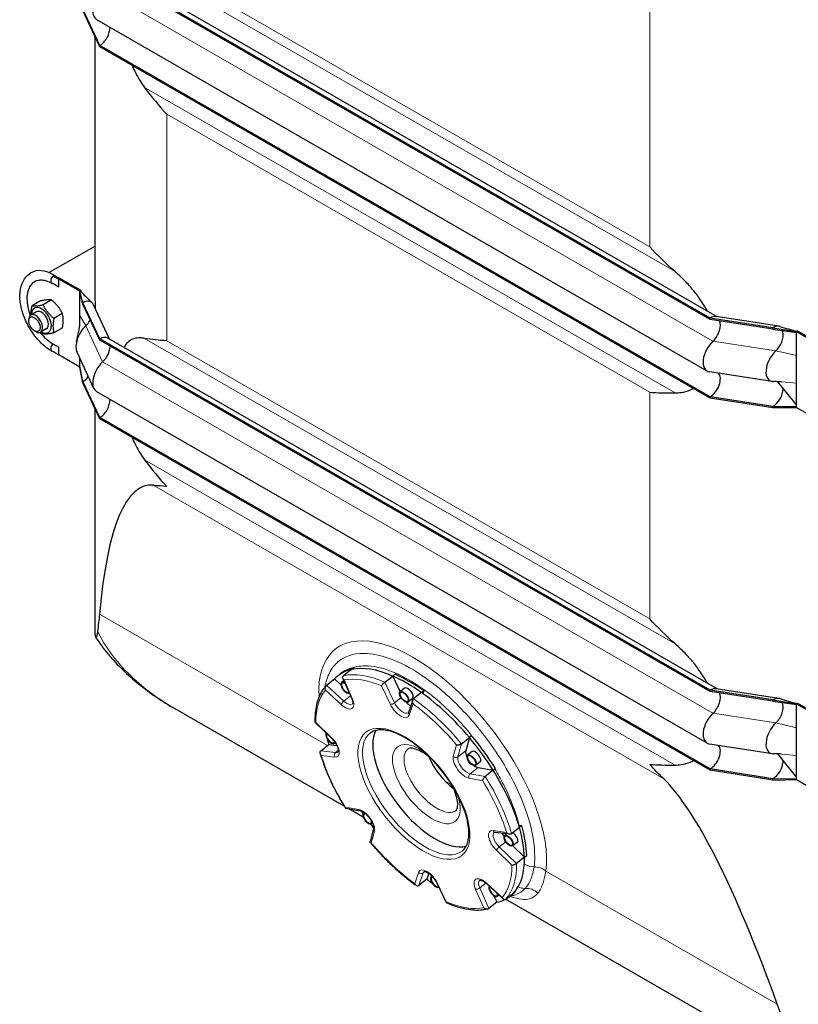
# Model space of a CAD drawing. Units: millimetres. Extents: x 0 to 8756, y -606 to 4200.
# Drawn here: x 405 to 725, y 202 to 606 of the extents above; entities that cross this region are included whole.
import ezdxf

# ---------------------------------------------------------------- set-up
doc = ezdxf.new("R2010")
doc.units = ezdxf.units.MM
doc.header["$LTSCALE"] = 10
doc.layers.get('0').update_dxf_attribs({"lineweight": 18})
doc.layers.add('Sichtbar (ISO)', color=7, linetype='Continuous', lineweight=25)
doc.layers.add('Tangential', color=7, linetype='Continuous', lineweight=9, true_color=0xbfbfbf)

# ---------------------------------------------------------------- blocks, each defined once
blk = doc.blocks.new('DF-1500_971295')
at = {"layer": 'Sichtbar (ISO)'}
for p, q in [((688.35, 483.75), (438.17, 627.82)), ((688.35, 483.21), (438.17, 627.28)), ((691.31, 484.29), (441.5, 628.15)), ((438.17, 595.53), (431.27, 610.36)), ((438.17, 594.98), (431.27, 609.82)), ((687.19, 462.03), (437.01, 606.1)), ((436.35, 494.17), (436.35, 598.89)), ((438.17, 594.98), (438.17, 595.53)), ((688.35, 451.46), (438.17, 595.53)), ((688.35, 450.91), (438.17, 594.98)), ((436.35, 513.25), (417.45, 502.37)), ((418.92, 500.92), (421.37, 499.75)), ((419.48, 501.38), (421.84, 500.02)), ((420.02, 497.35), (421.37, 496.57)), ((421.37, 499.75), (421.84, 500.02)), ((421.37, 496.57), (421.37, 499.75)), ((430.09, 494.72), (421.37, 499.75)), ((430.56, 495), (421.84, 500.02)), ((430.09, 494.72), (430.19, 494.78)), ((431.27, 490.05), (430.09, 494.72)), ((430.09, 494.36), (430.09, 494.72)), ((431.27, 489.5), (430.09, 494.36)), ((430.09, 489.13), (430.09, 494.36)), ((430.19, 494.78), (430.56, 495)), ((430.63, 494.5), (430.56, 495)), ((413.89, 490.77), (410.47, 488.8)), ((418.37, 491.18), (414.94, 489.21)), ((430.09, 484.87), (430.09, 489.13)), ((431.27, 489.5), (431.27, 490.05)), ((438.17, 475.21), (431.27, 490.05)), ((438.17, 474.67), (431.27, 489.5)), ((442.15, 475.16), (435.61, 489.22)), ((412.3, 486.32), (409.95, 484.97)), ((422.85, 485.61), (419.42, 483.64)), ((430.09, 482.67), (430.09, 484.87)), ((409.11, 482.55), (409.11, 483.13)), ((688.35, 483.21), (688.35, 483.75)), ((714.11, 479.78), (688.35, 483.75)), ((714.11, 479.23), (688.35, 483.21)), ((716.63, 480.38), (690.87, 484.36)), ((411.43, 478.53), (411.93, 478.23)), ((416.29, 479.39), (413.94, 478.03)), ((422.85, 479.63), (419.42, 477.66)), ((714.11, 479.23), (714.11, 479.78)), ((714.11, 479.78), (723.78, 478.21)), ((714.11, 479.23), (723.78, 477.84)), ((723.78, 478.21), (723.87, 478.27)), ((723.78, 477.84), (723.78, 478.21)), ((723.78, 478.21), (732.5, 473.19)), ((723.78, 472.62), (723.78, 477.84)), ((723.87, 478.27), (724.25, 478.48)), ((724.25, 478.48), (732.97, 473.46)), ((419.01, 473.21), (421.37, 471.86)), ((438.17, 474.67), (438.17, 475.21)), ((688.35, 331.14), (438.17, 475.21)), ((688.35, 330.6), (438.17, 474.67)), ((691.31, 331.68), (441.5, 475.54)), ((723.78, 468.36), (723.78, 472.62)), ((419.88, 469.56), (421.37, 468.68)), ((421.37, 468.68), (421.37, 471.86)), ((430.09, 463.66), (421.37, 468.68)), ((435.79, 454.87), (428.89, 469.7)), ((723.78, 457), (723.78, 468.36)), ((430.09, 464.03), (430.09, 467.12)), ((431.27, 457.75), (430.09, 464.03)), ((430.09, 463.66), (430.09, 464.03)), ((431.27, 457.21), (430.09, 463.66)), ((713.92, 457.72), (688.16, 461.69)), ((431.27, 457.21), (431.27, 457.75)), ((438.17, 442.92), (431.27, 457.75)), ((438.17, 442.37), (431.27, 457.21)), ((716.04, 457.66), (723.78, 448)), ((723.78, 452.74), (723.78, 457)), ((687.19, 309.42), (437.01, 453.49)), ((723.78, 447.51), (723.78, 452.74)), ((688.35, 450.91), (688.35, 451.46)), ((714.11, 447.48), (688.35, 451.46)), ((714.11, 446.94), (688.35, 450.91)), ((436.35, 354.99), (436.35, 446.28)), ((714.11, 447.48), (723.78, 447.51)), ((714.11, 446.94), (714.11, 447.48)), ((714.11, 446.94), (723.78, 447.14)), ((723.78, 447.14), (723.78, 447.51)), ((723.78, 447.14), (732.5, 442.12)), ((438.17, 442.37), (438.17, 442.92)), ((688.35, 298.85), (438.17, 442.92)), ((688.35, 298.3), (438.17, 442.37)), ((541.3, 339.63), (538.06, 337.1)), ((541.3, 339.63), (542.23, 340.36)), ((542.23, 340.36), (542.46, 339.85)), ((531.17, 333.24), (534.42, 335.78)), ((534.42, 335.78), (537.08, 333.33)), ((535.89, 337.13), (536.82, 337.85)), ((537.84, 335.99), (541.42, 327.99)), ((555.04, 334.43), (558.29, 336.97)), ((559.22, 337.69), (558.29, 336.97)), ((558.29, 336.97), (561.34, 330.54)), ((538.28, 335.01), (537.33, 334.28)), ((563.17, 331.96), (561.31, 330.51)), ((688.35, 330.6), (688.35, 331.14)), ((714.11, 327.17), (688.35, 331.14)), ((716.63, 327.77), (690.87, 331.75)), ((566.44, 327.76), (564.59, 326.31)), ((566.47, 327.12), (564.76, 322.03)), ((570.08, 330.18), (566.83, 327.65)), ((570.08, 330.18), (571, 330.9)), ((571, 330.9), (570.63, 329.79)), ((714.11, 326.62), (688.35, 330.6)), ((714.11, 326.62), (714.11, 327.17)), ((714.11, 327.17), (723.78, 325.6)), ((538.37, 283.61), (469.09, 323.5)), ((714.11, 326.62), (723.78, 325.23)), ((723.78, 325.6), (723.87, 325.66)), ((723.78, 325.23), (723.78, 325.6)), ((723.78, 325.6), (732.5, 320.58)), ((723.78, 320.01), (723.78, 325.23)), ((723.87, 325.66), (724.25, 325.87)), ((724.25, 325.87), (732.97, 320.85)), ((723.78, 315.75), (723.78, 320.01)), ((526.44, 317.96), (533.12, 311.56)), ((723.78, 304.39), (723.78, 315.75)), ((586.45, 309.23), (589.7, 311.77)), ((589.7, 311.77), (588.25, 306.35)), ((590.62, 312.49), (589.7, 311.77)), ((528.81, 306.36), (532.06, 308.89)), ((532.06, 308.89), (535.39, 308.46)), ((534.71, 309.65), (534.4, 309.4)), ((713.92, 305.11), (688.16, 309.08)), ((590.86, 305.97), (589, 304.52)), ((716.04, 305.05), (723.78, 295.4)), ((723.78, 300.13), (723.78, 304.39)), ((594.14, 301.77), (592.28, 300.32)), ((593.27, 299.45), (599.48, 298.31)), ((599.48, 298.31), (600.4, 299.04)), ((688.35, 298.3), (688.35, 298.85)), ((714.11, 294.87), (688.35, 298.85)), ((723.78, 294.91), (723.78, 300.13)), ((599.48, 298.31), (596.23, 295.78)), ((714.11, 294.33), (688.35, 298.3)), ((714.11, 294.87), (723.78, 294.91)), ((714.11, 294.33), (714.11, 294.87)), ((723.78, 294.54), (723.78, 294.91)), ((714.11, 294.33), (723.78, 294.54)), ((723.78, 294.54), (732.5, 289.51)), ((538.99, 282.75), (545.05, 281.65)), ((546.19, 279.11), (540.26, 282.52)), ((546.64, 280.88), (546.3, 280.61)), ((549.99, 276.73), (549.58, 276.41)), ((606.99, 272.4), (610.24, 274.94)), ((609.98, 275.82), (611.16, 275.66)), ((611.16, 275.66), (610.24, 274.94)), ((550.45, 274.43), (549.02, 269.09)), ((600.23, 272.99), (606.15, 272.21)), ((605.22, 272.34), (604.19, 271.53)), ((607.46, 267.32), (612.28, 262.7)), ((609.32, 268.77), (607.47, 267.33)), ((612.28, 262.7), (609.03, 260.16)), ((612.28, 262.7), (613.21, 263.42)), ((573.04, 256.09), (572.22, 253.65)), ((574.38, 254.92), (574, 254.62)), ((572.22, 253.65), (568.97, 251.11)), ((576.34, 252.11), (580.15, 244.07)), ((596.8, 251.79), (603.55, 245.59)), ((599.79, 246.89), (600.99, 244.2)), ((601.87, 247.14), (601.25, 246.66)), ((604.63, 245.52), (607.88, 248.05)), ((606.4, 246.7), (607.33, 247.43)), ((608.81, 248.78), (607.88, 248.05)), ((608.63, 248.94), (608.81, 248.78)), ((600.99, 244.2), (597.74, 241.66)), ((724.36, 176.5), (604.58, 245.48))]:
    blk.add_line(p, q, dxfattribs=at)
for centre, major_axis, ratio, start_param, end_param in [((441, 613.03), (-3.99, -6.93), 0.578093, 4.214809, 6.283185), ((438.17, 600.43), (2.99, 5.2), 0.578093, 3.925057, 5.518142), ((419.48, 485.84), (-9.48, 16.47), 0.578093, 5.499721, 6.283185), ((419.48, 499.74), (-1, -1.73), 0.578093, 4.394235, 6.395979), ((419.48, 499.74), (1, 1.73), 0.578093, 1.193772, 1.252642), ((419.01, 485.57), (-7.54, 13.1), 0.578093, 6.030006, 7.588027), ((431.27, 484.59), (3.33, 5.78), 0.578093, 5.89712, 7.06665), ((411.94, 481.5), (2, -3.47), 0.578093, 5.495947, 10.212016), ((414.3, 482.86), (2.86, -4.97), 0.578093, 5.484535, 10.223428), ((414.3, 482.86), (2, -3.47), 0.578093, 6.274714, 9.433249), ((434.1, 475.26), (-3.99, -6.93), 0.578093, 4.214809, 5.89712), ((431.27, 484.59), (2.99, 5.2), 0.578093, 4.214809, 4.358699), ((431.27, 484.59), (2.99, 5.2), 0.578093, 4.358699, 4.727591), ((688.35, 478.3), (3.33, 5.78), 0.578093, 0.220185, 0.783464), ((688.35, 478.3), (2.99, 5.2), 0.578093, 4.214809, 5.940091), ((714.11, 474.33), (3.33, 5.78), 0.578093, 0.138418, 0.783464), ((419.01, 485.57), (-7.54, 13.1), 0.578093, 1.83675, 2.358128), ((714.11, 474.33), (2.99, 5.2), 0.578093, 4.358699, 5.953268), ((419.48, 471.94), (-1, -1.73), 0.578093, 4.264894, 6.367992), ((438.17, 469.76), (3.33, 5.78), 0.578093, 0, 0.783464), ((691.18, 468.96), (-3.99, -6.93), 0.578093, 4.214809, 6.50337), ((438.17, 469.76), (2.99, 5.2), 0.578093, 4.214809, 5.499721), ((716.94, 464.99), (-3.99, -6.93), 0.578093, 4.214809, 6.609207), ((714.11, 474.33), (2.99, 5.2), 0.578093, 4.214809, 4.358699), ((441, 460.42), (-3.99, -6.93), 0.578093, 4.214809, 6.283185), ((688.35, 456.36), (2.99, 5.2), 0.578093, 3.925057, 6.08378), ((431.27, 462.66), (2.99, 5.2), 0.578093, 3.925057, 4.480689), ((714.11, 452.39), (2.99, 5.2), 0.578093, 3.925057, 5.479235), ((438.17, 447.82), (2.99, 5.2), 0.578093, 3.925057, 5.518142), ((536.35, -9.66), (78.84, -424.74), 0.144824, 3.096707, 3.618867), ((571.15, 291.91), (-35.25, 45.21), 0.469313, 6.065666, 6.357397), ((572.08, 292.64), (-35.25, 45.21), 0.469313, 6.065666, 6.283185), ((571.15, 291.91), (-35.25, 45.21), 0.469313, 5.571999, 6.065666), ((571.15, 291.91), (-35.25, 45.21), 0.469313, 5.280267, 5.571999), ((572.08, 292.64), (-35.25, 45.21), 0.469313, 5.280267, 5.571999), ((538.97, 332.17), (1.64, -2.1), 0.469313, 2.265667, 6.189901), ((538.97, 332.17), (1.43, -1.84), 0.469313, 2.205953, 6.249614), ((564.8, 329.86), (-1.64, 2.1), 0.469313, 3.141593, 6.283185), ((688.35, 325.69), (3.33, 5.78), 0.578093, 0.220185, 0.783464), ((571.15, 291.91), (-35.25, 45.21), 0.469313, 4.7866, 5.280267), ((688.35, 325.69), (2.99, 5.2), 0.578093, 4.214809, 5.940091), ((714.11, 321.72), (3.33, 5.78), 0.578093, 0.138418, 0.783464), ((565.09, 328.15), (2.87, -3.68), 0.469313, 4.878794, 5.42595), ((714.11, 321.72), (2.99, 5.2), 0.578093, 4.358699, 5.953268), ((691.18, 316.35), (-3.99, -6.93), 0.578093, 4.214809, 6.50337), ((716.94, 312.38), (-3.99, -6.93), 0.578093, 4.214809, 6.609207), ((714.11, 321.72), (2.99, 5.2), 0.578093, 4.214809, 4.358699), ((532.76, 311.5), (1.64, -2.1), 0.469313, 3.215367, 6.615456), ((571.15, 291.91), (35.25, -45.21), 0.469313, 3.892163, 3.89881), ((532.76, 311.5), (1.43, -1.84), 0.469313, 3.182234, 6.683652), ((571.15, 291.91), (35.25, -45.21), 0.469313, 3.949685, 4.001202), ((572.08, 292.64), (-18.86, 24.18), 0.469313, 0.192635, 2.948958), ((571.15, 291.91), (-35.25, 45.21), 0.469313, 4.494869, 4.7866), ((572.08, 292.64), (-35.25, 45.21), 0.469313, 4.494869, 4.7866), ((688.35, 303.75), (2.99, 5.2), 0.578093, 3.925057, 6.08378), ((583.22, 301.33), (9.84, -12.62), 0.469313, 4.166442, 5.258336), ((591.53, 303.33), (-2.87, 3.68), 0.469313, 0.341297, 1.120904), ((592.5, 303.87), (-1.64, 2.1), 0.469313, 3.141593, 6.283185), ((591.53, 303.33), (2.87, -3.68), 0.469313, 5.286318, 5.79858), ((714.11, 299.78), (2.99, 5.2), 0.578093, 3.925057, 5.479235), ((571.15, 291.91), (-35.25, 45.21), 0.469313, 4.001202, 4.494869), ((734.34, -123.67), (-78.84, 424.74), 0.144824, 5.560191, 6.082351), ((571.15, 291.91), (35.25, -45.21), 0.469313, 4.578667, 4.601747), ((547.94, 278.51), (1.64, -2.1), 0.469313, 2.74378, 6.773998), ((547.94, 278.51), (1.43, -1.84), 0.469313, 2.556336, 6.960758), ((571.15, 291.91), (35.25, -45.21), 0.469313, 4.692399, 4.728036), ((571.15, 291.91), (-35.25, 45.21), 0.469313, 3.709471, 4.001202), ((572.08, 292.64), (-35.25, 45.21), 0.469313, 3.709471, 4.001202), ((606.03, 271.83), (2.87, -3.68), 0.469313, 4.158144, 4.572417), ((607.68, 270.88), (1.64, -2.1), 0.469313, 0, 2.22952), ((571.15, 291.91), (35.25, -45.21), 0.469313, 0.074211, 0.567879), ((575.64, 252.52), (1.64, -2.1), 0.469313, 2.723756, 6.18722), ((575.64, 252.52), (1.43, -1.84), 0.469313, 2.633425, 6.239587), ((571.15, 291.91), (35.25, -45.21), 0.469313, 5.280267, 5.331738), ((599.61, 248.76), (1.64, -2.1), 0.469313, 3.226491, 6.880881), ((599.61, 248.76), (1.43, -1.84), 0.469313, 3.188844, 6.918528), ((571.15, 291.91), (35.25, -45.21), 0.469313, 6.208974, 6.357397), ((572.08, 292.64), (35.25, -45.21), 0.469313, 0, 0.074211), ((571.15, 291.91), (35.25, -45.21), 0.469313, 6.065666, 6.189348)]:
    blk.add_ellipse(centre, major_axis=major_axis, ratio=ratio, start_param=start_param, end_param=end_param, dxfattribs=at)
for centre, major_axis, ratio in [((411.44, 481.21), (-1.64, 2.85), 0.578093), ((562.95, 328.41), (1.64, -2.1), 0.469313), ((562.95, 328.41), (1.43, -1.84), 0.469313), ((590.64, 302.42), (1.64, -2.1), 0.469313), ((590.64, 302.42), (1.43, -1.84), 0.469313), ((605.83, 269.43), (1.64, -2.1), 0.469313), ((605.83, 269.43), (1.43, -1.84), 0.469313)]:
    blk.add_ellipse(centre, major_axis=major_axis, ratio=ratio, dxfattribs=at)
for points, knots in [([(451.44, 587.35), (451.68, 586.77), (451.94, 586.2), (453, 583.99), (453.87, 582.4), (455.31, 580.09), (455.93, 579.17), (456.6, 578.27)], [3.984349, 3.984349, 3.984349, 3.984349, 4.245291, 4.245291, 5.012522, 5.012522, 5.526821, 5.526821, 5.526821, 5.526821]), ([(418.49, 470.21), (416.96, 471.09), (415.48, 472.24), (412.73, 474.95), (411.44, 476.5), (409.2, 479.87), (408.24, 481.67), (406.7, 485.36), (406.14, 487.25), (405.47, 490.94), (405.38, 492.75), (405.71, 496.11), (406.14, 497.67), (407.53, 500.23), (408.43, 501.27), (409.69, 502.12), (409.85, 502.22), (410, 502.31)], [3.141593, 3.141593, 3.141593, 3.141593, 3.479078, 3.479078, 3.815479, 3.815479, 4.149651, 4.149651, 4.484283, 4.484283, 4.821611, 4.821611, 5.156587, 5.156587, 5.458916, 5.458916, 5.499721, 5.499721, 5.499721, 5.499721]), ([(687.19, 486.66), (687.06, 486.91), (686.93, 487.16), (685.85, 489.11), (684.8, 490.76), (682.7, 493.68), (681.54, 495.14), (679.08, 497.95), (677.79, 499.29), (675.76, 501.26), (674.9, 502.05), (674.02, 502.82)], [17.537552, 17.537552, 17.537552, 17.537552, 17.663806, 17.663806, 18.533321, 18.533321, 19.300552, 19.300552, 20.067784, 20.067784, 20.582083, 20.582083, 20.582083, 20.582083]), ([(413.61, 499.34), (413.87, 499.37), (414.14, 499.38), (414.72, 499.35), (415.02, 499.31), (415.66, 499.18), (415.99, 499.1), (416.67, 498.87), (417.03, 498.74), (417.75, 498.41), (418.11, 498.22), (418.49, 498.01)], [5.7528999, 5.7528999, 5.7528999, 5.7528999, 5.858957, 5.858957, 5.9650141, 5.9650141, 6.0710712, 6.0710712, 6.1771282, 6.1771282, 6.2831853, 6.2831853, 6.2831853, 6.2831853]), ([(420.02, 497.35), (419.68, 497.54), (419.32, 497.69), (418.84, 497.87), (418.72, 497.91), (418.61, 497.95)], [0, 0, 0, 0, 0.177262, 0.177262, 0.2355505, 0.2355505, 0.2355505, 0.2355505]), ([(430.63, 494.51), (430.63, 494.51), (430.63, 494.51), (430.63, 494.51), (430.63, 494.5), (430.64, 494.49), (430.64, 494.49), (430.66, 494.46), (430.67, 494.45), (430.7, 494.41), (430.72, 494.38), (430.8, 494.3), (430.85, 494.24), (431.09, 493.99), (431.27, 493.81), (432, 493.06), (432.56, 492.51), (433.77, 491.3), (434.42, 490.66), (435.07, 490.01)], [0.010038, 0.010038, 0.010038, 0.010038, 0.010531, 0.010531, 0.018969, 0.018969, 0.029121, 0.029121, 0.042338, 0.042338, 0.064047, 0.064047, 0.110564, 0.110564, 0.249927, 0.249927, 0.667779, 0.667779, 1.151771, 1.151771, 1.151771, 1.151771]), ([(436.44, 487.43), (436.44, 487.82), (436.43, 488.22), (436.4, 489.81), (436.38, 491.01), (436.36, 492.87), (436.35, 493.53), (436.35, 494.17)], [14.5521502, 14.5521502, 14.5521502, 14.5521502, 14.7250405, 14.7250405, 15.2397227, 15.2397227, 15.5333334, 15.5333334, 15.5333334, 15.5333334]), ([(428.67, 473.95), (428.96, 475.31), (429.27, 476.69), (429.76, 479.29), (429.97, 480.45), (430.07, 481.97), (430.08, 482.21), (430.09, 482.49), (430.09, 482.54), (430.09, 482.61), (430.09, 482.63), (430.09, 482.66), (430.09, 482.66), (430.09, 482.66), (430.09, 482.66), (430.09, 482.67), (430.09, 482.67), (430.09, 482.67)], [0, 0, 0, 0, 1.01033, 1.01033, 1.722122, 1.722122, 1.848504, 1.848504, 1.872189, 1.872189, 1.884808, 1.884808, 1.886386, 1.886386, 1.88678, 1.88678, 1.886879, 1.886879, 1.886879, 1.886879]), ([(716.95, 480.31), (718.12, 479.97), (719.3, 479.62), (721.07, 479.1), (721.65, 478.93), (722.54, 478.67), (722.84, 478.59), (723.28, 478.46), (723.43, 478.42), (723.66, 478.36), (723.74, 478.35), (723.87, 478.34), (723.91, 478.34), (724, 478.35), (724.05, 478.37), (724.09, 478.39)], [0, 0, 0, 0, 0.603379, 0.603379, 0.905082, 0.905082, 1.055986, 1.055986, 1.131621, 1.131621, 1.16997, 1.16997, 1.190175, 1.190175, 1.21225, 1.21225, 1.21225, 1.21225]), ([(718.8, 478.55), (718.8, 478.55), (718.8, 478.55), (718.78, 478.56), (718.76, 478.56), (718.74, 478.57)], [0.5662291, 0.5662291, 0.5662291, 0.5662291, 0.5995748, 0.5995748, 0.6684737, 0.6684737, 0.6684737, 0.6684737]), ([(456.6, 475.42), (455.93, 475.53), (455.31, 475.6), (453.87, 475.63), (453, 475.53), (451.42, 475.05), (450.72, 474.66), (449.48, 473.66), (448.89, 472.96), (448.31, 471.96), (448.24, 471.83), (448.17, 471.7)], [-5.526821, -5.526821, -5.526821, -5.526821, -5.012522, -5.012522, -4.245291, -4.245291, -3.478059, -3.478059, -2.608544, -2.608544, -2.48229, -2.48229, -2.48229, -2.48229]), ([(674.02, 453.07), (674.9, 453.07), (675.76, 453.14), (677.79, 453.45), (679.08, 453.79), (680.73, 454.45), (681.14, 454.64), (681.53, 454.84)], [9.528441, 9.528441, 9.528441, 9.528441, 10.04274, 10.04274, 10.809971, 10.809971, 11.070912, 11.070912, 11.070912, 11.070912]), ([(451.44, 434.74), (451.68, 434.17), (451.94, 433.6), (453, 431.38), (453.87, 429.79), (455.31, 427.48), (455.93, 426.56), (456.6, 425.66)], [3.984349, 3.984349, 3.984349, 3.984349, 4.245291, 4.245291, 5.012522, 5.012522, 5.526821, 5.526821, 5.526821, 5.526821]), ([(438.06, 362.37), (437.95, 361.14), (437.83, 359.98), (437.56, 357.62), (437.42, 356.44), (437.27, 355.33)], [1.037772, 1.037772, 1.037772, 1.037772, 1.951827, 1.951827, 3.01091, 3.01091, 3.01091, 3.01091]), ([(437.27, 355.33), (437.07, 353.76), (436.87, 353.03), (436.6, 352.63), (436.49, 352.77), (436.38, 353.7), (436.35, 354.26), (436.35, 354.99)], [0, 0, 0, 0, 1.509114, 1.509114, 2.751419, 2.751419, 3.605843, 3.605843, 3.605843, 3.605843]), ([(436.56, 352.79), (438.12, 350.42), (439.83, 348.13), (443.51, 343.73), (445.47, 341.61), (449.63, 337.55), (451.83, 335.6), (456.42, 331.86), (458.83, 330.08), (463.82, 326.67), (466.41, 325.05), (469.09, 323.5)], [0.3651256, 0.3651256, 0.3651256, 0.3651256, 0.4495668, 0.4495668, 0.5340081, 0.5340081, 0.6184493, 0.6184493, 0.7028906, 0.7028906, 0.7873319, 0.7873319, 0.7873319, 0.7873319]), ([(687.19, 334.05), (687.06, 334.3), (686.93, 334.55), (685.85, 336.5), (684.8, 338.15), (682.7, 341.07), (681.54, 342.53), (679.08, 345.34), (677.79, 346.68), (675.76, 348.65), (674.9, 349.44), (674.02, 350.21)], [17.537552, 17.537552, 17.537552, 17.537552, 17.663806, 17.663806, 18.533321, 18.533321, 19.300552, 19.300552, 20.067784, 20.067784, 20.582083, 20.582083, 20.582083, 20.582083]), ([(538.33, 335.37), (538.33, 335.37), (538.32, 335.37), (538.21, 335.47), (538.11, 335.57), (537.95, 335.79), (537.88, 335.9), (537.77, 336.17), (537.73, 336.32), (537.74, 336.6), (537.77, 336.72), (537.88, 336.93), (537.96, 337.02), (538.06, 337.1)], [-0.3558544, -0.3558544, -0.3558544, -0.3558544, -0.3550589, -0.3550589, -0.285108, -0.285108, -0.2171846, -0.2171846, -0.1320887, -0.1320887, -0.0628361, -0.0628361, 0, 0, 0, 0]), ([(531.05, 333.13), (530.39, 332.43), (529.81, 331.66), (528.77, 329.99), (528.33, 329.09), (527.57, 327.17), (527.26, 326.16), (526.78, 324.02), (526.6, 322.9), (526.39, 320.56), (526.36, 319.34), (526.38, 318.09)], [5.6438237, 5.6438237, 5.6438237, 5.6438237, 5.7414723, 5.7414723, 5.8391209, 5.8391209, 5.9367695, 5.9367695, 6.0344181, 6.0344181, 6.1320667, 6.1320667, 6.1320667, 6.1320667]), ([(530.77, 331.14), (530.77, 331.14), (530.77, 331.14), (530.72, 331.27), (530.68, 331.41), (530.64, 331.7), (530.63, 331.84), (530.64, 332.17), (530.66, 332.36), (530.77, 332.69), (530.83, 332.83), (530.98, 333.07), (531.07, 333.17), (531.17, 333.24)], [-0.000801, -0.000801, -0.000801, -0.000801, 0, 0, 0.0704313, 0.0704313, 0.1388211, 0.1388211, 0.2245014, 0.2245014, 0.2942297, 0.2942297, 0.3574973, 0.3574973, 0.3574973, 0.3574973]), ([(553.72, 332.95), (553.72, 332.96), (553.72, 332.96), (553.76, 333.03), (553.81, 333.11), (553.93, 333.28), (553.99, 333.37), (554.17, 333.59), (554.29, 333.72), (554.52, 333.97), (554.63, 334.07), (554.84, 334.27), (554.94, 334.36), (555.04, 334.43)], [-0.000801, -0.000801, -0.000801, -0.000801, 0, 0, 0.0704313, 0.0704313, 0.1388211, 0.1388211, 0.2245014, 0.2245014, 0.2942297, 0.2942297, 0.3574973, 0.3574973, 0.3574973, 0.3574973]), ([(541.42, 327.99), (541.55, 327.68), (541.67, 327.38), (541.83, 326.82), (541.88, 326.56), (541.93, 326.13), (541.93, 325.95), (541.89, 325.68), (541.86, 325.6), (541.83, 325.53), (541.82, 325.52), (541.82, 325.52)], [2.769146, 2.769146, 2.769146, 2.769146, 2.986384, 2.986384, 3.203622, 3.203622, 3.42086, 3.42086, 3.638098, 3.638098, 3.814343, 3.814343, 3.814343, 3.814343]), ([(566.65, 325.51), (566.65, 325.51), (566.65, 325.51), (566.58, 325.65), (566.52, 325.79), (566.44, 326.08), (566.41, 326.23), (566.38, 326.57), (566.38, 326.76), (566.45, 327.09), (566.51, 327.23), (566.65, 327.47), (566.73, 327.57), (566.83, 327.65)], [-0.3558544, -0.3558544, -0.3558544, -0.3558544, -0.3550589, -0.3550589, -0.285108, -0.285108, -0.2171846, -0.2171846, -0.1320887, -0.1320887, -0.0628361, -0.0628361, 0, 0, 0, 0]), ([(716.95, 327.7), (718.12, 327.36), (719.3, 327.01), (721.07, 326.49), (721.65, 326.32), (722.54, 326.06), (722.84, 325.98), (723.28, 325.85), (723.43, 325.81), (723.66, 325.76), (723.74, 325.74), (723.87, 325.73), (723.91, 325.73), (724, 325.74), (724.05, 325.76), (724.09, 325.78)], [0, 0, 0, 0, 0.603379, 0.603379, 0.905082, 0.905082, 1.055986, 1.055986, 1.131621, 1.131621, 1.16997, 1.16997, 1.190175, 1.190175, 1.21225, 1.21225, 1.21225, 1.21225]), ([(718.8, 325.95), (718.8, 325.95), (718.8, 325.95), (718.78, 325.95), (718.76, 325.95), (718.74, 325.96)], [0.5662291, 0.5662291, 0.5662291, 0.5662291, 0.5995748, 0.5995748, 0.6684737, 0.6684737, 0.6684737, 0.6684737]), ([(564.76, 322.03), (564.75, 322.01), (564.75, 321.99), (564.73, 321.97), (564.73, 321.96), (564.72, 321.94), (564.72, 321.94), (564.71, 321.93), (564.71, 321.93), (564.71, 321.93), (564.71, 321.93), (564.71, 321.93)], [3.5545437, 3.5545437, 3.5545437, 3.5545437, 3.6147023, 3.6147023, 3.6748609, 3.6748609, 3.7350195, 3.7350195, 3.7951781, 3.7951781, 3.8143434, 3.8143434, 3.8143434, 3.8143434]), ([(526.78, 317.87), (526.78, 317.87), (526.78, 317.87), (526.69, 317.87), (526.61, 317.88), (526.49, 317.92), (526.45, 317.95), (526.4, 318.01), (526.39, 318.05), (526.38, 318.09)], [-0.3558544, -0.3558544, -0.3558544, -0.3558544, -0.3550589, -0.3550589, -0.285108, -0.285108, -0.2171846, -0.2171846, -0.1659258, -0.1659258, -0.1659258, -0.1659258]), ([(586.76, 265.2), (587.97, 266.14), (588.84, 267.6), (589.61, 271.32), (589.63, 273.38), (588.94, 277.97), (588.25, 280.49), (586.19, 285.77), (584.82, 288.53), (581.54, 294), (579.62, 296.71), (575.43, 301.78), (573.16, 304.14), (568.53, 308.26), (566.16, 310.02), (561.58, 312.76), (559.38, 313.75), (555.4, 314.88), (553.63, 315.04), (550.91, 314.65), (549.88, 314.22), (549.04, 313.56)], [2.427849, 2.427849, 2.427849, 2.427849, 2.807328, 2.807328, 3.121906, 3.121906, 3.430893, 3.430893, 3.743359, 3.743359, 4.057952, 4.057952, 4.373015, 4.373015, 4.687013, 4.687013, 4.998172, 4.998172, 5.306612, 5.306612, 5.569441, 5.569441, 5.569441, 5.569441]), ([(533.12, 311.56), (533.48, 311.22), (533.83, 310.84), (534.47, 310.02), (534.77, 309.58), (535.27, 308.72), (535.48, 308.29), (535.78, 307.5), (535.88, 307.14), (535.99, 306.54), (536, 306.3), (535.97, 305.97), (535.93, 305.87), (535.89, 305.79), (535.88, 305.79), (535.88, 305.79)], [1.983747, 1.983747, 1.983747, 1.983747, 2.272975, 2.272975, 2.566049, 2.566049, 2.855767, 2.855767, 3.134015, 3.134015, 3.392666, 3.392666, 3.63651, 3.63651, 3.814343, 3.814343, 3.814343, 3.814343]), ([(574.16, 303.02), (573.89, 303.25), (573.62, 303.48), (572.15, 304.66), (570.95, 305.45), (568.79, 306.61), (567.82, 306.98), (566.27, 307.36), (565.67, 307.38), (564.88, 307.27), (564.7, 307.18), (564.56, 307.07)], [4.400618, 4.400618, 4.400618, 4.400618, 4.465177, 4.465177, 4.757043, 4.757043, 5.035382, 5.035382, 5.299335, 5.299335, 5.569441, 5.569441, 5.569441, 5.569441]), ([(584.43, 308.82), (584.43, 308.82), (584.44, 308.82), (584.54, 308.79), (584.65, 308.77), (584.89, 308.75), (585.02, 308.76), (585.32, 308.78), (585.5, 308.81), (585.83, 308.91), (585.98, 308.96), (586.24, 309.09), (586.35, 309.16), (586.45, 309.23)], [-0.000801, -0.000801, -0.000801, -0.000801, 0, 0, 0.0704313, 0.0704313, 0.1388211, 0.1388211, 0.2245014, 0.2245014, 0.2942297, 0.2942297, 0.3574973, 0.3574973, 0.3574973, 0.3574973]), ([(529.03, 304.44), (529.03, 304.44), (529.02, 304.44), (528.92, 304.55), (528.82, 304.67), (528.67, 304.93), (528.6, 305.06), (528.5, 305.36), (528.47, 305.53), (528.49, 305.83), (528.52, 305.96), (528.64, 306.19), (528.71, 306.28), (528.81, 306.36)], [-0.000801, -0.000801, -0.000801, -0.000801, 0, 0, 0.0704313, 0.0704313, 0.1388211, 0.1388211, 0.2245014, 0.2245014, 0.2942297, 0.2942297, 0.3574973, 0.3574973, 0.3574973, 0.3574973]), ([(528.54, 305.25), (528.96, 303.82), (529.43, 302.37), (530.49, 299.43), (531.08, 297.94), (532.36, 294.95), (533.05, 293.44), (534.54, 290.42), (535.33, 288.9), (537.01, 285.88), (537.9, 284.37), (538.83, 282.87)], [0.1535337, 0.1535337, 0.1535337, 0.1535337, 0.2488633, 0.2488633, 0.344193, 0.344193, 0.4395227, 0.4395227, 0.5348523, 0.5348523, 0.630182, 0.630182, 0.630182, 0.630182]), ([(674.02, 300.46), (674.9, 300.46), (675.76, 300.53), (677.79, 300.84), (679.08, 301.18), (680.73, 301.85), (681.14, 302.03), (681.53, 302.23)], [9.528441, 9.528441, 9.528441, 9.528441, 10.04274, 10.04274, 10.809971, 10.809971, 11.070912, 11.070912, 11.070912, 11.070912]), ([(595.16, 294.06), (595.16, 294.06), (595.16, 294.06), (595.18, 294.16), (595.2, 294.26), (595.27, 294.47), (595.32, 294.58), (595.45, 294.85), (595.54, 295), (595.74, 295.28), (595.83, 295.4), (596.03, 295.61), (596.13, 295.7), (596.23, 295.78)], [-0.3558544, -0.3558544, -0.3558544, -0.3558544, -0.3550589, -0.3550589, -0.285108, -0.285108, -0.2171846, -0.2171846, -0.1320887, -0.1320887, -0.0628361, -0.0628361, 0, 0, 0, 0]), ([(584.24, 281.83), (584.4, 281.96), (584.57, 282.15), (584.88, 283.14), (584.98, 283.87), (584.87, 285.68), (584.69, 286.73), (584, 289.11), (583.48, 290.44), (582.76, 291.91), (582.71, 292.02), (582.66, 292.12)], [2.427849, 2.427849, 2.427849, 2.427849, 2.742008, 2.742008, 3.027287, 3.027287, 3.293535, 3.293535, 3.574862, 3.574862, 3.596672, 3.596672, 3.596672, 3.596672]), ([(538.78, 283.25), (538.78, 283.25), (538.78, 283.25), (538.77, 283.16), (538.76, 283.08), (538.79, 282.94), (538.81, 282.88), (538.88, 282.79), (538.93, 282.76), (538.99, 282.75)], [-0.3558544, -0.3558544, -0.3558544, -0.3558544, -0.3550589, -0.3550589, -0.285108, -0.285108, -0.2171846, -0.2171846, -0.1507105, -0.1507105, -0.1507105, -0.1507105]), ([(545.05, 281.65), (545.22, 281.62), (545.44, 281.55), (545.96, 281.31), (546.26, 281.14), (546.91, 280.69), (547.26, 280.4), (547.96, 279.74), (548.31, 279.35), (548.96, 278.53), (549.25, 278.1), (549.76, 277.23), (549.97, 276.81), (550.28, 276.02), (550.38, 275.65), (550.49, 275.05), (550.5, 274.81), (550.47, 274.55), (550.46, 274.48), (550.45, 274.43)], [1.198349, 1.198349, 1.198349, 1.198349, 1.442304, 1.442304, 1.701535, 1.701535, 1.979118, 1.979118, 2.268223, 2.268223, 2.56129, 2.56129, 2.851124, 2.851124, 3.129631, 3.129631, 3.388633, 3.388633, 3.51404, 3.51404, 3.51404, 3.51404]), ([(599.91, 272.97), (599.91, 272.97), (599.91, 272.97), (599.92, 272.97), (599.92, 272.98), (599.95, 272.98), (599.96, 272.99), (600.01, 273), (600.05, 273), (600.13, 273), (600.18, 272.99), (600.23, 272.99)], [0.7547373, 0.7547373, 0.7547373, 0.7547373, 0.8025643, 0.8025643, 0.8913846, 0.8913846, 0.9802048, 0.9802048, 1.0690251, 1.0690251, 1.1578453, 1.1578453, 1.1578453, 1.1578453]), ([(604.91, 272.87), (604.92, 272.87), (604.92, 272.87), (605.03, 272.76), (605.14, 272.66), (605.4, 272.48), (605.53, 272.41), (605.84, 272.27), (606.03, 272.22), (606.36, 272.19), (606.51, 272.2), (606.77, 272.27), (606.89, 272.33), (606.99, 272.4)], [-0.000801, -0.000801, -0.000801, -0.000801, 0, 0, 0.0704313, 0.0704313, 0.1388211, 0.1388211, 0.2245014, 0.2245014, 0.2942297, 0.2942297, 0.3574973, 0.3574973, 0.3574973, 0.3574973]), ([(549.51, 268.49), (549.51, 268.49), (549.51, 268.49), (549.4, 268.52), (549.32, 268.56), (549.17, 268.65), (549.11, 268.71), (549.02, 268.85), (549, 268.94), (549.02, 269.06), (549.02, 269.07), (549.02, 269.09)], [-0.000801, -0.000801, -0.000801, -0.000801, 0, 0, 0.0704313, 0.0704313, 0.1388211, 0.1388211, 0.2245014, 0.2245014, 0.2406262, 0.2406262, 0.2406262, 0.2406262]), ([(549.11, 268.72), (550.26, 267.36), (551.45, 266.02), (553.86, 263.41), (555.09, 262.15), (557.57, 259.7), (558.83, 258.51), (561.38, 256.24), (562.66, 255.15), (565.24, 253.08), (566.54, 252.09), (567.83, 251.16)], [0.9407641, 0.9407641, 0.9407641, 0.9407641, 1.0359173, 1.0359173, 1.1310705, 1.1310705, 1.2262236, 1.2262236, 1.3213768, 1.3213768, 1.41653, 1.41653, 1.41653, 1.41653]), ([(607.16, 259.45), (607.16, 259.45), (607.16, 259.45), (607.25, 259.44), (607.35, 259.45), (607.57, 259.49), (607.69, 259.52), (607.96, 259.6), (608.13, 259.66), (608.44, 259.79), (608.57, 259.86), (608.82, 260.01), (608.94, 260.09), (609.03, 260.16)], [-0.3558544, -0.3558544, -0.3558544, -0.3558544, -0.3550589, -0.3550589, -0.285108, -0.285108, -0.2171846, -0.2171846, -0.1320887, -0.1320887, -0.0628361, -0.0628361, 0, 0, 0, 0]), ([(571.09, 256.83), (571.09, 256.83), (571.13, 256.87), (571.47, 256.84), (571.66, 256.8), (572.14, 256.63), (572.41, 256.49), (573.03, 256.11), (573.37, 255.86), (574.06, 255.26), (574.42, 254.9), (575.09, 254.12), (575.41, 253.7), (575.94, 252.88), (576.16, 252.49), (576.34, 252.11)], [0.754737, 0.754737, 0.754737, 0.754737, 1.116724, 1.116724, 1.362895, 1.362895, 1.615826, 1.615826, 1.888074, 1.888074, 2.174324, 2.174324, 2.466899, 2.466899, 2.728642, 2.728642, 2.728642, 2.728642]), ([(567.29, 251.8), (567.29, 251.8), (567.29, 251.8), (567.36, 251.67), (567.44, 251.55), (567.63, 251.33), (567.73, 251.24), (567.97, 251.06), (568.12, 250.99), (568.4, 250.93), (568.53, 250.93), (568.77, 250.99), (568.87, 251.04), (568.97, 251.11)], [-0.3558544, -0.3558544, -0.3558544, -0.3558544, -0.3550589, -0.3550589, -0.285108, -0.285108, -0.2171846, -0.2171846, -0.1320887, -0.1320887, -0.0628361, -0.0628361, 0, 0, 0, 0]), ([(593.98, 253.24), (593.98, 253.24), (593.99, 253.24), (594.1, 253.26), (594.22, 253.27), (594.57, 253.2), (594.79, 253.13), (595.31, 252.9), (595.59, 252.73), (596.18, 252.32), (596.49, 252.08), (596.8, 251.79), (596.8, 251.79), (596.8, 251.79)], [0.754737, 0.754737, 0.754737, 0.754737, 0.959644, 0.959644, 1.205544, 1.205544, 1.449621, 1.449621, 1.695521, 1.695521, 1.941421, 1.941421, 1.943243, 1.943243, 1.943243, 1.943243]), ([(607.85, 246.99), (607.46, 246.88), (607.06, 246.77), (606.52, 246.64), (606.38, 246.61), (606.24, 246.57)], [2.0131999, 2.0131999, 2.0131999, 2.0131999, 2.2918319, 2.2918319, 2.3932804, 2.3932804, 2.3932804, 2.3932804]), ([(580.22, 244.36), (580.22, 244.36), (580.22, 244.36), (580.18, 244.29), (580.16, 244.22), (580.14, 244.13), (580.14, 244.09), (580.16, 244.06), (580.17, 244.05), (580.18, 244.04)], [-0.000801, -0.000801, -0.000801, -0.000801, 0, 0, 0.0704313, 0.0704313, 0.1388211, 0.1388211, 0.1681522, 0.1681522, 0.1681522, 0.1681522]), ([(580.18, 244.04), (581.45, 243.5), (582.7, 243.03), (585.16, 242.23), (586.36, 241.9), (588.72, 241.4), (589.87, 241.22), (592.12, 241.02), (593.21, 241), (595.31, 241.11), (596.33, 241.24), (597.3, 241.46)], [1.7232019, 1.7232019, 1.7232019, 1.7232019, 1.8203633, 1.8203633, 1.9175248, 1.9175248, 2.0146862, 2.0146862, 2.1118477, 2.1118477, 2.2090091, 2.2090091, 2.2090091, 2.2090091]), ([(603.17, 246.17), (603.17, 246.17), (603.17, 246.17), (603.22, 246.04), (603.28, 245.92), (603.43, 245.71), (603.51, 245.62), (603.71, 245.45), (603.84, 245.39), (604.09, 245.33), (604.2, 245.33), (604.43, 245.39), (604.53, 245.44), (604.63, 245.52)], [-0.000801, -0.000801, -0.000801, -0.000801, 0, 0, 0.0704313, 0.0704313, 0.1388211, 0.1388211, 0.2245014, 0.2245014, 0.2942297, 0.2942297, 0.3574973, 0.3574973, 0.3574973, 0.3574973]), ([(595.61, 241.94), (595.62, 241.94), (595.62, 241.94), (595.73, 241.85), (595.85, 241.76), (596.12, 241.62), (596.26, 241.56), (596.58, 241.46), (596.77, 241.43), (597.11, 241.43), (597.26, 241.45), (597.53, 241.53), (597.65, 241.59), (597.74, 241.66)], [-0.3558544, -0.3558544, -0.3558544, -0.3558544, -0.3550589, -0.3550589, -0.285108, -0.285108, -0.2171846, -0.2171846, -0.1320887, -0.1320887, -0.0628361, -0.0628361, 0, 0, 0, 0]), ([(720.83, 192.05), (719.77, 193.84), (718.81, 195.66), (717.19, 199.11), (716.51, 200.72), (715.92, 202.36)], [85.757089, 85.757089, 85.757089, 85.757089, 86.816173, 86.816173, 87.730227, 87.730227, 87.730227, 87.730227])]:
    blk.add_open_spline(points, degree=3, knots=knots, dxfattribs=at)
for points in [[(456.6, 578.27), (459.44, 574.45), (462.49, 570.76), (465.64, 567.31)], [(674.02, 502.82), (670.26, 506.11), (666.78, 509.56), (663.63, 513)], [(465.64, 474.41), (462.49, 474.6), (459.44, 474.91), (456.6, 475.42)], [(419.88, 469.56), (419.46, 469.8), (419.02, 469.99), (418.57, 470.17)], [(717.72, 457.56), (716.64, 457.66), (715.54, 457.69), (714.44, 457.68)], [(663.63, 453.3), (666.78, 453.11), (670.26, 453.05), (674.02, 453.07)], [(456.6, 425.66), (459.44, 421.84), (462.49, 418.15), (465.64, 414.7)], [(465.64, 414.7), (463.84, 414.81), (462.07, 414.96), (460.35, 415.16)], [(674.02, 350.21), (670.26, 353.5), (666.78, 356.95), (663.63, 360.4)], [(717.72, 304.95), (716.64, 305.06), (715.54, 305.08), (714.44, 305.07)], [(663.63, 300.69), (666.78, 300.5), (670.26, 300.44), (674.02, 300.46)], [(669.36, 294.8), (667.35, 296.75), (665.44, 298.72), (663.63, 300.69)]]:
    blk.add_open_spline(points, degree=3, dxfattribs=at)
for points, weights in [([(410.08, 485.04), (409.99, 486.64), (410.47, 488.8)], [1.07441525081, 1.09241760014, 1]), ([(410.47, 488.8), (411.96, 488.57), (414.94, 489.21)], [1, 1.15470053838, 1]), ([(418.37, 491.18), (416.87, 491.4), (413.89, 490.77)], [1, 1.15470053838, 1]), ([(414.94, 489.21), (416.44, 485.99), (419.42, 483.64)], [1, 1.15470053838, 1]), ([(422.85, 485.61), (421.35, 488.82), (418.37, 491.18)], [1, 1.15470053838, 1]), ([(422.85, 479.63), (423.59, 483.05), (422.85, 485.61)], [1, 1.15470053838, 1]), ([(419.42, 483.64), (418.68, 480.22), (419.42, 477.66)], [1, 1.15470053838, 1]), ([(414.94, 477.25), (414.43, 477.66), (413.98, 478.06)], [1, 1.02380690322, 1.04028650627]), ([(419.42, 477.66), (416.44, 477.02), (414.94, 477.25)], [1, 1.15470053838, 1])]:
    blk.add_rational_spline(points, weights, degree=2, dxfattribs=at)
at = {"layer": 'Tangential'}
for p, q in [((663.63, 630.43), (663.63, 513)), ((456.6, 628.02), (674.02, 502.82)), ((465.64, 627.02), (663.63, 513)), ((689.57, 474.3), (439.38, 618.37)), ((456.6, 578.27), (674.02, 453.07)), ((465.64, 567.31), (465.64, 474.41)), ((465.64, 567.31), (663.63, 453.3)), ((432.48, 480.59), (430.09, 484.87)), ((439.38, 465.76), (432.48, 480.59)), ((456.6, 475.42), (674.02, 350.21)), ((465.64, 474.41), (663.63, 360.4)), ((715.32, 470.32), (689.57, 474.3)), ((715.32, 470.32), (723.78, 468.36)), ((689.57, 321.69), (439.38, 465.76)), ((717.72, 457.56), (723.78, 457)), ((663.63, 453.3), (663.63, 360.4)), ((456.6, 425.66), (674.02, 300.46)), ((669.36, 294.8), (460.35, 415.16)), ((531.58, 308.52), (438.06, 362.37)), ((541.7, 327.81), (538.33, 335.37)), ((530.77, 331.14), (537.16, 325.27)), ((538.28, 326.7), (531.17, 333.24)), ((553.72, 332.95), (557.32, 325.36)), ((559.05, 325.98), (555.04, 334.43)), ((538.28, 326.7), (541.03, 328.85)), ((559.05, 325.98), (561.68, 328.03)), ((565.09, 320.88), (566.65, 325.51)), ((715.32, 317.71), (689.57, 321.69)), ((533.11, 311.8), (526.78, 317.87)), ((715.32, 317.71), (723.78, 315.75)), ((584.43, 308.82), (583.13, 303.95)), ((585, 303.81), (586.45, 309.23)), ((534.86, 305.57), (528.81, 306.36)), ((529.03, 304.44), (534.46, 303.73)), ((534.86, 305.57), (535.98, 306.44)), ((585, 303.81), (588.25, 306.35)), ((717.72, 304.95), (723.78, 304.39)), ((590.02, 296.91), (593.27, 299.45)), ((589.58, 295.08), (595.16, 294.06)), ((596.23, 295.78), (590.02, 296.91)), ((579.6, 294.05), (582.49, 292.39)), ((544.36, 282.24), (538.78, 283.25)), ((549.51, 268.49), (550.81, 273.36)), ((604.91, 272.87), (599.48, 273.58)), ((601.98, 266.92), (604.61, 268.97)), ((609.03, 260.16), (601.98, 266.92)), ((600.83, 265.51), (607.16, 259.45)), ((568.85, 256.43), (567.29, 251.8)), ((568.97, 251.11), (570.7, 256.27)), ((570.7, 256.27), (571.44, 256.84)), ((715.92, 202.36), (621.05, 256.99)), ((580.22, 244.36), (576.62, 251.96)), ((593.98, 250.08), (596.51, 252.05)), ((603.17, 246.17), (596.78, 252.05)), ((592.24, 249.5), (595.61, 241.94)), ((597.74, 241.66), (593.98, 250.08))]:
    blk.add_line(p, q, dxfattribs=at)
for centre, major_axis, ratio, start_param, end_param in [((419.48, 499.74), (1, 1.73), 0.578093, 0.783464, 1.193772), ((558.92, 387.17), (-126.98, -13.76), 0.637901, 0.229592, 0.718293), ((574.68, 296.18), (-39.76, 51.97), 0.470256, 3.578257, 6.88473), ((567.9, 289.38), (-35.25, 45.21), 0.469313, 5.571999, 6.065666), ((566.97, 288.66), (-34.43, 44.16), 0.469313, 5.590125, 6.04754), ((566.97, 288.66), (-34.43, 44.16), 0.469313, 0.092337, 0.549753), ((538.02, 328.48), (3.69, -4.73), 0.469313, 5.053686, 7.369377), ((542.63, 328.53), (-1.22, -0.54), 0.411368, 0, 0.540888), ((567.9, 289.38), (-35.25, 45.21), 0.469313, 4.7866, 5.280267), ((538.09, 325.99), (-0.902, -0.982), 0.295559, 4.198853, 5.769649), ((538.95, 329.2), (2.87, -3.68), 0.469313, 5.053686, 6.282964), ((558.25, 326.08), (-1.2, -0.57), 0.379391, 0.531975, 2.102771), ((560.91, 324.89), (3.69, -4.73), 0.469313, 4.268288, 6.583978), ((561.84, 325.61), (2.87, -3.68), 0.469313, 4.268288, 6.282964), ((566.97, 288.66), (34.43, -44.16), 0.469313, 1.663134, 2.120549), ((566.02, 321.61), (-1.26, 0.43), 0.843385, 0, 1.062245), ((574.68, 296.18), (-39.76, 51.97), 0.470256, 0.901963, 0.907382), ((534.04, 312.52), (-0.922, -0.963), 0.261623, 5.775393, 6.283185), ((532.09, 308.74), (3.69, -4.73), 0.469313, 5.839084, 8.154775), ((567.9, 289.38), (18.86, -24.18), 0.469313, 3.141593, 6.283185), ((572.08, 292.64), (-11.89, 15.25), 0.469313, 5.321963, 10.386), ((574.4, 294.45), (9.84, -12.62), 0.469313, 3.141593, 6.283185), ((566.97, 288.66), (-34.43, 44.16), 0.469313, 0.877736, 1.335151), ((535.39, 304.45), (-0.17, -1.32), 0.797375, 3.821433, 5.392229), ((533.02, 309.47), (2.87, -3.68), 0.469313, 5.839084, 6.282964), ((587.35, 300.07), (-3.69, 4.73), 0.469313, 0.341297, 2.656988), ((584.06, 304.67), (-1.29, 0.34), 0.8321, 1.008775, 2.579571), ((588.28, 300.8), (-2.87, 3.68), 0.469313, 0.341297, 2.656988), ((590.51, 295.8), (-0.24, -1.31), 0.781359, 3.86129, 5.432086), ((567.9, 289.38), (-35.25, 45.21), 0.469313, 4.001202, 4.494869), ((566.97, 288.66), (34.43, -44.16), 0.469313, 0.877736, 1.335151), ((546.59, 277.24), (3.69, -4.73), 0.469313, 0.341297, 2.656988), ((545.29, 282.96), (-0.24, -1.31), 0.781359, 5.432086, 6.283185), ((551.74, 274.09), (-1.29, 0.34), 0.8321, 0, 1.008775), ((601.85, 268.57), (-3.69, 4.73), 0.469313, 5.839084, 8.154775), ((602.78, 269.29), (-2.87, 3.68), 0.469313, 0.000221, 1.871589), ((600.41, 274.31), (-0.17, -1.32), 0.797375, 5.392229, 6.283185), ((566.97, 288.66), (-34.43, 44.16), 0.469313, 1.663134, 2.120549), ((601.76, 266.24), (-0.922, -0.963), 0.261623, 4.204597, 5.775393), ((566.97, 288.66), (34.43, -44.16), 0.469313, 0.092337, 0.549753), ((567.9, 289.38), (35.25, -45.21), 0.469313, 0.074211, 0.567879), ((616.03, 264.13), (6.61, -0.9), 0.803038, 4.21637, 4.850459), ((616.41, 253.37), (-6.61, 0.9), 0.803038, 4.048389, 4.850459), ((573.03, 252.43), (-3.69, 4.73), 0.469313, 4.268288, 6.583978), ((569.78, 257.16), (-1.26, 0.43), 0.843385, 1.062245, 2.633041), ((573.96, 253.15), (-2.87, 3.68), 0.469313, 0.000221, 0.300793), ((577.55, 252.68), (-1.2, -0.57), 0.379391, 0, 0.531975), ((595.92, 248.83), (-3.69, 4.73), 0.469313, 5.053686, 7.369377), ((596.85, 249.56), (-2.87, 3.68), 0.469313, 0.000221, 1.086191), ((597.71, 252.77), (-0.902, -0.982), 0.295559, 5.769649, 6.283185), ((611.67, 256.26), (4.17, -5.2), 0.883011, 5.221033, 5.687054), ((593.17, 250.23), (-1.22, -0.54), 0.411368, 0.540888, 2.111684), ((613.43, 243.52), (-5.58, 3.65), 0.940253, 4.526278, 5.398116), ((566.97, 288.66), (34.43, -44.16), 0.469313, 5.590125, 6.04754)]:
    blk.add_ellipse(centre, major_axis=major_axis, ratio=ratio, start_param=start_param, end_param=end_param, dxfattribs=at)
blk.add_ellipse((566.97, 288.66), major_axis=(-19.68, 25.24), ratio=0.469313, dxfattribs=at)
for points, knots in [([(616.22, 258.75), (616.4, 260.05), (616.49, 261.43), (616.53, 267.66), (615.62, 273.15), (612.35, 283.72), (610.32, 288.66), (604.12, 300.85), (599.4, 308.13), (591.58, 317.87), (589.02, 320.78), (581.12, 328.94), (575.54, 333.68), (565.65, 340.3), (561.32, 342.57), (553.34, 345.52), (549.66, 346.26), (542.13, 346.29), (538.55, 345.09), (534.43, 341.55), (533.25, 340.02), (531.5, 336.54), (530.88, 334.62), (530.5, 332.51)], [-31.250103, -31.250103, -31.250103, -31.250103, -30.333446, -30.333446, -27.274152, -27.274152, -24.811096, -24.811096, -21.246003, -21.246003, -19.63546, -19.63546, -16.451758, -16.451758, -13.924056, -13.924056, -11.49585, -11.49585, -8.359643, -8.359643, -6.703356, -6.703356, -5.164909, -5.164909, -5.164909, -5.164909]), ([(540.39, 339.81), (542.34, 340.71), (544.6, 341.16), (550.13, 341.14), (553.51, 340.46), (560.85, 337.74), (564.83, 335.65), (573.92, 329.57), (579.05, 325.21), (586.32, 317.71), (588.68, 315.03), (591.65, 311.33), (592.36, 310.41), (593.06, 309.48)], [9.47958, 9.47958, 9.47958, 9.47958, 11.49585, 11.49585, 13.924056, 13.924056, 16.451758, 16.451758, 19.63546, 19.63546, 21.246003, 21.246003, 21.770321, 21.770321, 21.770321, 21.770321]), ([(600.2, 298.88), (601.42, 296.83), (602.56, 294.77), (605.94, 288.12), (607.82, 283.55), (609.52, 278.05), (609.84, 276.92), (610.12, 275.8)], [23.707846, 23.707846, 23.707846, 23.707846, 24.811096, 24.811096, 27.274152, 27.274152, 27.925731, 27.925731, 27.925731, 27.925731]), ([(612.55, 249.89), (613.46, 250.87), (614.25, 252.08), (615.48, 255.03), (615.94, 256.75), (616.22, 258.75)], [-2.717432, -2.717432, -2.717432, -2.717432, -1.335924, -1.335924, 0, 0, 0, 0]), ([(617.83, 248), (618.66, 249.04), (619.34, 250.41), (620.37, 253.51), (620.75, 255.14), (621.05, 256.99)], [-62.993118, -62.993118, -62.993118, -62.993118, -61.136599, -61.136599, -59.611399, -59.611399, -59.611399, -59.611399]), ([(606.42, 246.62), (608.18, 245.98), (609.74, 245.58), (613.59, 245.17), (615.51, 245.7), (617.32, 247.39), (617.58, 247.68), (617.83, 248)], [-8.831029, -8.831029, -8.831029, -8.831029, -7.073547, -7.073547, -3.948554, -3.948554, -3.381845, -3.381845, -3.381845, -3.381845]), ([(607.85, 246.99), (608.12, 247.07), (608.4, 247.17), (610.13, 247.82), (611.43, 248.68), (612.55, 249.89)], [-2.0132, -2.0132, -2.0132, -2.0132, -1.70318, -1.70318, 0, 0, 0, 0])]:
    blk.add_open_spline(points, degree=3, knots=knots, dxfattribs=at)

msp = doc.modelspace()

# ---------------------------------------------------------------- block references
msp.add_blockref('DF-1500_971295', (0, 0))

doc.saveas('drawing.dxf')
